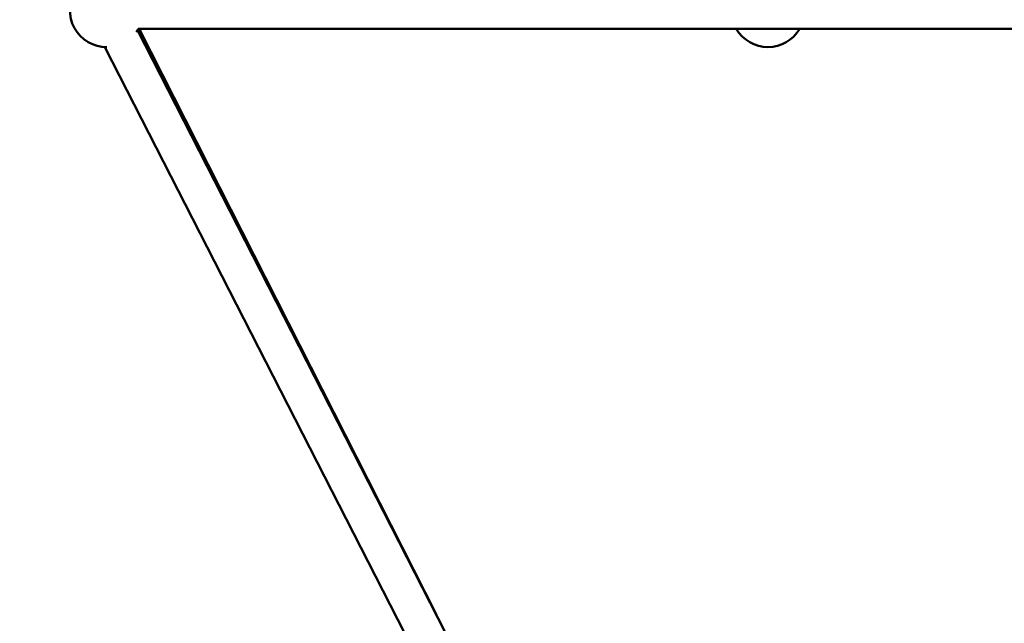
# Model space of a CAD drawing. Units: millimetres. Extents: x -11882 to 59552, y 53751 to 81087.
# Drawn here: x 14063 to 14601, y 58278 to 58608 of the extents above; entities that cross this region are included whole.
import ezdxf

# ---------------------------------------------------------------- set-up
doc = ezdxf.new("R2010")
doc.units = ezdxf.units.MM
doc.layers.add('MD_Visible', color=7, linetype='Continuous', lineweight=50)
doc.styles.get("Standard").update_dxf_attribs({"font": 'arial.ttf'})
doc.dimstyles.new('asd', dxfattribs={"dimtxt": 300, "dimasz": 100, "dimexe": 1.25, "dimexo": 0.625, "dimgap": 80, "dimtad": 1, "dimdec": 0, "dimlfac": 0.1, "dimrnd": 5, "dimtxsty": 'Standard', "dimcen": 0, "dimadec": 0, "dimazin": 0, "dimtfac": 1, "dimtdec": 0, "dimtmove": 2, "dimatfit": 3, "dimfxl": 1, "dimarcsym": 0})

# ---------------------------------------------------------------- blocks, each defined once
blk = doc.blocks.new('CustomObjectsInViewport6_0')
at = {"layer": 'MD_Visible', "extrusion": (0, 1, 0)}
for p, q in [((21023.23, 15988.89), (20663.61, 16691.86)), ((21350.23, 16692.66), (20664.1, 16692.66)), ((20827.01, 16372.46), (20664.81, 16692.23)), ((21005.43, 15979.78), (20645.84, 16682.68))]:
    blk.add_line(p, q, dxfattribs=at)
at = {"layer": 'MD_Visible', "extrusion": (2.26123e-16, 2.19429e-43, -1)}
blk.add_arc((-20646.78, 16702.66), 20, 269.461, 33.1135, dxfattribs=at)
at = {"layer": 'MD_Visible', "extrusion": (2.26123e-16, -2.339e-42, -1)}
blk.add_arc((-20646.78, 16702.66), 20, 210, 215.9253, dxfattribs=at)
at = {"layer": 'MD_Visible', "extrusion": (2.26123e-16, 0, -1)}
blk.add_arc((-20648.37, 16702.66), 20, 210, 213.3101, dxfattribs=at)
at = {"layer": 'MD_Visible', "extrusion": (2.26123e-16, -2.08531e-44, -1)}
blk.add_arc((-21008, 16702.66), 20, 210, 330, dxfattribs=at)
blk = doc.blocks.new('*D9')
at = {"color": 0, "lineweight": -2, "transparency": 16777216}
for p, q in [((9005.18, 54789.66), (9005.18, 61420.98)), ((9105.18, 61419.73), (21279.51, 61419.73)), ((21379.51, 54789.07), (21379.51, 61420.98))]:
    blk.add_line(p, q, dxfattribs=at)
at = {"color": 0, "transparency": 16777216}
for points in [[(9105.18, 61436.4), (9105.18, 61403.07), (9005.18, 61419.73)], [(21279.51, 61436.4), (21279.51, 61403.07), (21379.51, 61419.73)]]:
    blk.add_solid(points, dxfattribs=at)
at = {"layer": 'Defpoints', "color": 0, "transparency": 16777216}
for p in [(21379.51, 61419.73), (9005.18, 54789.03), (21379.51, 54788.44)]:
    blk.add_point(p, dxfattribs=at)
at = {"color": 0, "transparency": 16777216, "insert": (15192.34, 61653.01), "char_height": 300, "attachment_point": 5}
blk.add_mtext('1235', dxfattribs=at)
blk = doc.blocks.new('*D12')
at = {"color": 0, "lineweight": -2, "transparency": 16777216}
for p, q in [((15191.71, 61106.76), (7291.72, 61106.76)), ((7292.97, 54881.42), (7292.97, 61006.76)), ((9011.53, 54781.42), (7291.72, 54781.42))]:
    blk.add_line(p, q, dxfattribs=at)
at = {"color": 0, "transparency": 16777216}
for points in [[(7276.3, 61006.76), (7309.63, 61006.76), (7292.97, 61106.76)], [(7276.3, 54881.42), (7309.63, 54881.42), (7292.97, 54781.42)]]:
    blk.add_solid(points, dxfattribs=at)
at = {"layer": 'Defpoints', "color": 0, "transparency": 16777216}
for p in [(7292.97, 61106.76), (15192.33, 61106.76), (9012.15, 54781.42)]:
    blk.add_point(p, dxfattribs=at)
at = {"color": 0, "transparency": 16777216, "insert": (7059.69, 57944.09), "char_height": 300, "attachment_point": 5, "rotation": 90}
blk.add_mtext('635', dxfattribs=at)

msp = doc.modelspace()

# ---------------------------------------------------------------- block references
at = {"layer": 'MD_Visible'}
msp.add_blockref('CustomObjectsInViewport6_0', (-6536.44, 41909.93), dxfattribs=at)

# ---------------------------------------------------------------- dimensions: what is measured, and where the dimension line sits
dim = msp.add_linear_dim(base=(21379.51, 61419.73), p1=(9005.18, 54789.03), p2=(21379.51, 54788.44), dimstyle='asd')
dim.commit()
dim.dimension.update_dxf_attribs({"geometry": '*D9', "text_midpoint": (15192.34, 61653.01)})
dim = msp.add_linear_dim(base=(7292.97, 61106.76), p1=(9012.15, 54781.42), p2=(15192.33, 61106.76), angle=90, dimstyle='asd')
dim.commit()
dim.dimension.update_dxf_attribs({"geometry": '*D12', "text_midpoint": (7059.69, 57944.09)})

doc.saveas('drawing.dxf')
